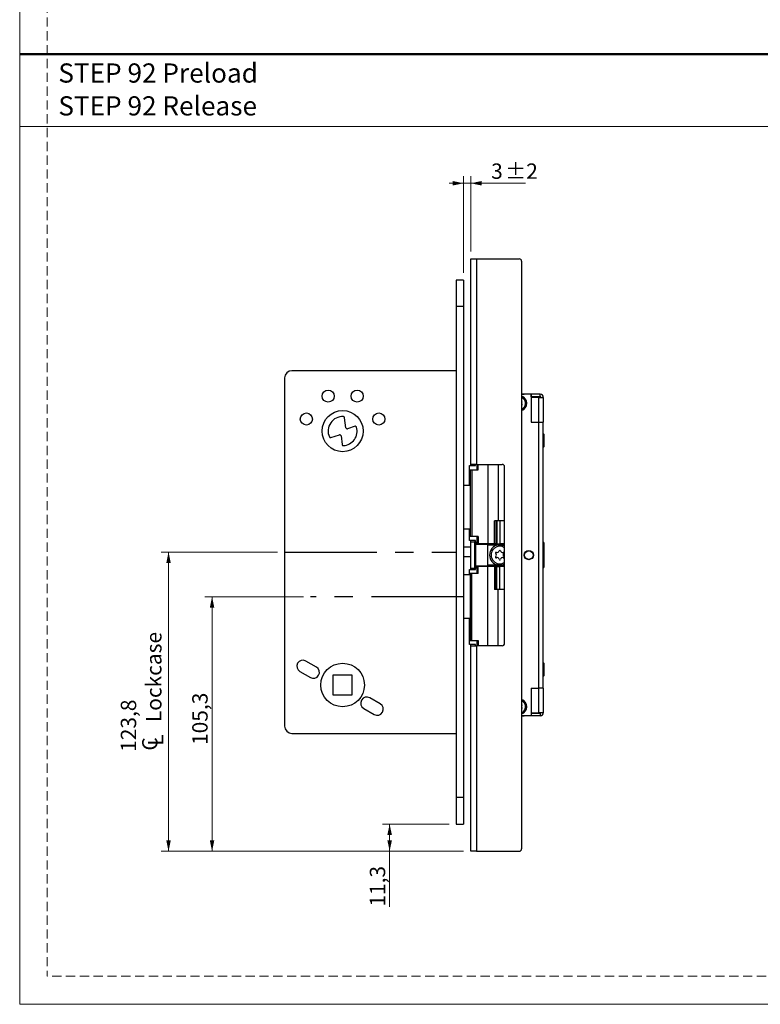
# Model space of a CAD drawing. Units: millimetres. Extents: x 0 to 210, y 0 to 297.
# Drawn here: x 0 to 102, y 0 to 136 of the extents above; entities that cross this region are included whole.
import ezdxf

# ---------------------------------------------------------------- set-up
doc = ezdxf.new("R2010")
doc.units = ezdxf.units.MM
doc.linetypes.add('CENTERX2', pattern=[20.32, 12.7, -2.54, 2.54, -2.54])
doc.linetypes.add('HIDDEN', pattern=[1.905, 1.27, -0.635])
doc.layers.add('STÖDLINJER', color=7, linetype='HIDDEN', plot=False)
doc.styles.add('SLDTEXTSTYLE0', font='TXT', dxfattribs={"width": 0.7})
doc.styles.add('SLDTEXTSTYLE1', font='TXT', dxfattribs={"width": 0.605})
doc.dimstyles.new('SLDDIMSTYLE0', dxfattribs={"dimtxt": 2.054655, "dimasz": 1.5, "dimexe": 0, "dimexo": 0.0625, "dimgap": 0.513664, "dimtad": 1, "dimdec": 1, "dimlfac": 3, "dimrnd": 1e-09, "dimzin": 12, "dimdsep": 46, "dimtxsty": 'SLDTEXTSTYLE1', "dimsah": 1, "dimcen": 0.09, "dimadec": 0, "dimazin": 3, "dimtfac": 1, "dimtdec": 1, "dimtofl": 0, "dimtmove": 0, "dimatfit": 3, "dimfxl": 0, "dimfrac": 2, "dimtolj": 1, "dimtzin": 12, "dimarcsym": 0})
doc.dimstyles.new('SLDDIMSTYLE4', dxfattribs={"dimtxt": 2.054655, "dimasz": 1.5, "dimexe": 0, "dimexo": 0.0625, "dimgap": 0.513664, "dimtad": 1, "dimdec": 1, "dimlfac": 3, "dimrnd": 1e-09, "dimzin": 12, "dimdsep": 46, "dimtxsty": 'SLDTEXTSTYLE1', "dimsah": 1, "dimcen": 0.09, "dimadec": 0, "dimazin": 3, "dimtol": 1, "dimtp": 2, "dimtm": 2, "dimtfac": 1, "dimtdec": 1, "dimtmove": 0, "dimatfit": 0, "dimfxl": 0, "dimfrac": 2, "dimtolj": 1, "dimarcsym": 0})

# ---------------------------------------------------------------- blocks, each defined once
blk = doc.blocks.new('SW_NOTE_0_1')
at = {"color": 0, "linetype": 'Continuous', "lineweight": 0, "char_height": 2.6458, "attachment_point": 1, "style": 'SLDTEXTSTYLE0'}
for s, insert in [('STEP 92 Preload', (0, 3.41)), ('STEP 92 Release', (0, -1.12))]:
    blk.add_mtext(s, dxfattribs=dict(at, insert=insert))
blk = doc.blocks.new('_D_29')
at = {"color": 7, "linetype": 'Continuous', "lineweight": 0}
for p, q in [((59.19, 24.85), (50, 24.85)), ((51, 24.85), (51, 21.1)), ((61.19, 21.1), (50, 21.1)), ((51, 21.1), (51, 13.46))]:
    blk.add_line(p, q, dxfattribs=at)
at = {"color": 7, "linetype": 'Continuous', "lineweight": 18}
for points in [[(51, 24.85), (50.69, 23.35), (51.31, 23.35)], [(51, 21.1), (51.31, 22.6), (50.69, 22.6)]]:
    blk.add_solid(points, dxfattribs=at)
at = {"color": 7, "linetype": 'Continuous', "lineweight": 18, "insert": (48.27, 13.46), "char_height": 2.117, "attachment_point": 1, "rotation": 90, "style": 'SLDTEXTSTYLE1'}
blk.add_mtext('11,3', dxfattribs=at)
blk = doc.blocks.new('_D_30')
at = {"color": 7, "linetype": 'Continuous', "lineweight": 0}
for p, q in [((61.19, 100.85), (61.19, 114.19)), ((62.19, 103.77), (62.19, 114.19)), ((61.19, 113.19), (59.19, 113.19)), ((61.19, 113.19), (62.19, 113.19)), ((62.19, 113.19), (69.75, 113.19))]:
    blk.add_line(p, q, dxfattribs=at)
at = {"color": 7, "linetype": 'Continuous', "lineweight": 18}
for points in [[(61.19, 113.19), (59.69, 113.5), (59.69, 112.88)], [(62.19, 113.19), (63.69, 112.88), (63.69, 113.5)]]:
    blk.add_solid(points, dxfattribs=at)
at = {"color": 7, "linetype": 'Continuous', "lineweight": 18, "attachment_point": 1, "style": 'SLDTEXTSTYLE1'}
for s, insert, char_height in [('3', (64.99, 115.92), 2.12), ('±2', (66.94, 115.92), 2.117)]:
    blk.add_mtext(s, dxfattribs=dict(at, insert=insert, char_height=char_height))
blk = doc.blocks.new('SW_SYMBOL_MOD_CL')
at = {"color": 0, "linetype": 'Continuous', "lineweight": 18, "char_height": 776, "attachment_point": 5, "style": 'SLDTEXTSTYLE1'}
for s, insert in [('C', (400, 600)), ('L', (600, 300))]:
    blk.add_mtext(s, dxfattribs=dict(at, insert=insert))
blk = doc.blocks.new('_D_31')
at = {"color": 7, "linetype": 'Continuous', "lineweight": 0}
for p, q in [((35.52, 62.35), (19.52, 62.35)), ((20.52, 21.1), (20.52, 62.35)), ((61.19, 21.1), (19.52, 21.1))]:
    blk.add_line(p, q, dxfattribs=at)
at = {"color": 7, "linetype": 'Continuous', "lineweight": 18}
for points in [[(20.52, 62.35), (20.21, 60.85), (20.83, 60.85)], [(20.52, 21.1), (20.83, 22.6), (20.21, 22.6)]]:
    blk.add_solid(points, dxfattribs=at)
at = {"color": 7, "linetype": 'Continuous', "lineweight": 18, "xscale": 0.002728526715850659, "yscale": 0.002728526715850659, "zscale": 0.002728526715850659, "rotation": 90}
blk.add_blockref('SW_SYMBOL_MOD_CL', (19.85, 34.8), dxfattribs=at)
at = {"color": 7, "linetype": 'Continuous', "lineweight": 18, "char_height": 2.117, "attachment_point": 1, "rotation": 90, "style": 'SLDTEXTSTYLE1'}
for s, insert in [('Lockcase', (17.43, 38.9)), ('123,8', (13.94, 34.8))]:
    blk.add_mtext(s, dxfattribs=dict(at, insert=insert))
blk = doc.blocks.new('_D_32')
at = {"color": 7, "linetype": 'Continuous', "lineweight": 0}
for p, q in [((39.11, 56.19), (25.52, 56.19)), ((26.52, 21.1), (26.52, 56.19)), ((61.19, 21.1), (25.52, 21.1))]:
    blk.add_line(p, q, dxfattribs=at)
at = {"color": 7, "linetype": 'Continuous', "lineweight": 18}
for points in [[(26.52, 56.19), (26.21, 54.69), (26.83, 54.69)], [(26.52, 21.1), (26.83, 22.6), (26.21, 22.6)]]:
    blk.add_solid(points, dxfattribs=at)
at = {"color": 7, "linetype": 'Continuous', "lineweight": 18, "insert": (23.79, 35.75), "char_height": 2.117, "attachment_point": 1, "rotation": 90, "style": 'SLDTEXTSTYLE1'}
blk.add_mtext('105,3', dxfattribs=at)

msp = doc.modelspace()

# ---------------------------------------------------------------- linework, layer by layer
at = {"color": 7, "linetype": 'Continuous', "lineweight": 18}
for p, q in [((0, 0), (0, 297)), ((0, 121), (210, 121)), ((210, 0), (0, 0))]:
    msp.add_line(p, q, dxfattribs=at)
at = {"color": 7, "linetype": 'Continuous', "lineweight": 50}
msp.add_line((0, 131), (210, 131), dxfattribs=at)
at = {"color": 7, "linetype": 'Continuous', "lineweight": 25}
for p, q in [((62.1858, 74.4366), (62.1858, 102.7699)), ((62.1858, 102.7699), (62.9525, 102.7699)), ((62.9525, 102.7699), (62.9525, 74.4366)), ((62.9525, 102.7699), (68.8525, 102.7699)), ((69.1858, 102.4366), (69.1858, 21.4366)), ((61.1858, 99.8532), (60.1858, 99.8532)), ((60.1858, 99.8532), (60.1858, 96.1866)), ((61.1858, 99.8532), (61.1858, 96.1866)), ((61.1858, 96.1866), (60.1858, 96.1866)), ((60.1858, 96.1866), (60.1858, 28.5199)), ((61.1858, 96.1866), (61.1858, 28.5199)), ((60.1858, 87.3532), (37.5192, 87.3532)), ((36.5192, 86.3532), (36.5192, 38.3532)), ((69.1858, 84.1272), (69.5525, 84.1272)), ((70.5192, 84.1032), (69.1858, 84.1032)), ((69.5525, 84.1032), (69.5525, 84.1272)), ((70.5192, 84.1032), (70.5192, 80.2699)), ((70.5192, 83.7699), (70.5192, 84.1032)), ((71.7525, 84.1032), (70.5192, 84.1032)), ((71.7525, 83.7699), (70.5192, 83.7699)), ((71.5192, 83.6699), (70.5192, 83.6699)), ((70.5192, 83.6699), (70.5192, 80.2699)), ((71.5192, 83.6699), (71.5192, 80.2699)), ((71.5192, 83.6699), (72.1858, 83.6699)), ((71.7525, 83.7699), (71.7525, 84.1032)), ((72.1858, 83.6699), (72.1858, 80.2699)), ((69.1858, 82.6127), (69.1982, 82.61)), ((44.9645, 79.4947), (44.7882, 80.8715)), ((70.5192, 80.2699), (71.5192, 80.2699)), ((71.5192, 80.2699), (71.5192, 43.6032)), ((71.5192, 80.2699), (72.1858, 80.2699)), ((72.1858, 43.6032), (72.1858, 80.2699)), ((46.2319, 79.6845), (45.1794, 79.3567)), ((42.8915, 78.1206), (44.0874, 78.493)), ((44.3023, 78.355), (44.4543, 77.1681)), ((72.2079, 78.6353), (72.1858, 78.6353)), ((72.2413, 78.602), (72.2413, 76.8353)), ((72.1858, 76.802), (72.2079, 76.802)), ((62.0192, 71.5199), (62.0192, 74.2699)), ((62.0192, 74.2699), (62.8525, 74.2699)), ((62.1192, 73.7032), (62.1192, 64.5032)), ((62.1192, 73.7032), (62.3283, 73.7032)), ((62.9525, 74.4366), (62.1858, 74.4366)), ((62.1858, 74.2699), (62.1858, 74.4366)), ((62.3283, 73.7032), (62.3283, 64.5032)), ((62.3283, 73.7032), (63.1858, 73.7032)), ((62.8525, 74.2699), (62.8525, 74.4366)), ((62.9525, 74.4366), (66.5192, 74.4366)), ((63.0192, 74.4366), (63.0192, 73.7032)), ((63.1858, 73.7032), (63.1858, 74.4366)), ((66.8525, 49.7699), (66.8525, 74.1032)), ((62.1192, 71.5199), (61.1858, 71.5199)), ((65.9525, 66.6699), (65.4494, 66.6699)), ((65.4494, 63.5032), (65.4494, 66.6699)), ((65.6318, 66.6699), (65.6318, 63.5032)), ((65.7994, 66.6699), (65.7994, 63.5032)), ((66.8525, 66.6699), (65.9525, 66.6699)), ((66.1951, 66.6699), (66.1951, 63.5032)), ((62.1192, 65.5199), (61.1858, 65.5199)), ((62.0192, 63.9366), (62.0192, 65.5199)), ((62.8525, 63.9366), (62.0192, 63.9366)), ((62.3283, 64.5032), (62.1192, 64.5032)), ((62.1858, 63.7699), (62.1858, 63.9366)), ((63.1858, 64.5032), (62.3283, 64.5032)), ((62.8525, 63.7699), (62.8525, 63.9366)), ((63.0192, 64.5032), (63.0192, 63.4366)), ((63.1858, 64.5032), (63.1858, 63.5032)), ((62.1858, 63.0199), (61.1858, 63.0199)), ((62.1858, 63.7699), (62.6858, 63.7699)), ((62.1858, 60.1032), (62.1858, 63.7699)), ((62.6858, 63.7699), (62.6858, 60.1032)), ((62.8525, 63.7699), (62.6858, 63.7699)), ((62.8525, 63.7699), (62.8525, 60.1032)), ((62.8525, 63.4366), (64.5192, 63.4366)), ((64.5525, 63.5032), (63.1858, 63.5032)), ((63.8525, 63.4366), (63.8525, 63.5032)), ((64.0192, 63.4699), (64.0192, 63.5032)), ((64.0192, 63.4699), (64.6858, 63.4699)), ((64.5192, 60.4366), (64.5192, 63.4366)), ((64.5192, 63.4366), (66.8525, 63.4366)), ((64.5192, 60.5199), (64.5192, 63.3532)), ((64.5192, 63.3532), (66.8525, 63.3532)), ((65.4494, 63.5032), (64.5525, 63.5032)), ((64.6858, 63.5032), (64.6858, 63.4699)), ((64.6858, 63.4699), (65.2644, 63.4699)), ((65.0192, 63.4699), (65.0192, 63.4366)), ((65.2644, 63.5032), (65.2644, 63.4699)), ((65.2644, 63.4699), (66.8525, 63.4699)), ((65.6318, 63.5032), (65.4494, 63.5032)), ((65.6318, 63.5032), (65.7994, 63.5032)), ((65.7994, 63.5032), (66.1951, 63.5032)), ((66.8525, 63.5032), (66.1951, 63.5032)), ((66.3525, 63.4366), (66.3525, 63.4699)), ((66.4525, 63.4699), (66.4525, 63.4366)), ((72.2079, 63.6866), (72.1858, 63.6866)), ((72.2413, 63.6532), (72.2413, 62.4239)), ((62.1858, 61.6866), (61.1858, 61.6866)), ((72.1858, 61.8532), (72.2079, 61.8532)), ((72.2413, 62.4239), (72.2413, 61.8866)), ((72.2413, 61.8866), (72.2413, 60.7572)), ((62.0192, 59.1866), (62.0192, 59.9366)), ((62.0192, 59.9366), (62.8525, 59.9366)), ((62.6858, 60.1032), (62.1858, 60.1032)), ((62.1858, 59.9366), (62.1858, 60.1032)), ((62.8525, 60.1032), (62.6858, 60.1032)), ((62.8525, 60.4366), (64.5192, 60.4366)), ((62.8525, 59.9366), (62.8525, 60.1032)), ((63.0192, 60.4366), (63.0192, 59.3699)), ((63.1858, 59.3699), (63.1858, 60.3699)), ((64.5525, 60.3699), (63.1858, 60.3699)), ((63.8525, 60.3699), (63.8525, 60.4366)), ((64.0192, 60.4032), (64.0192, 60.3699)), ((64.0192, 60.4032), (64.6858, 60.4032)), ((66.8525, 60.5199), (64.5192, 60.5199)), ((64.5192, 60.4366), (66.8525, 60.4366)), ((65.4494, 60.3699), (64.5525, 60.3699)), ((64.6858, 60.3699), (64.6858, 60.4032)), ((64.6858, 60.4032), (65.2644, 60.4032)), ((65.0192, 60.4366), (65.0192, 60.4032)), ((65.2644, 60.3699), (65.2644, 60.4032)), ((65.2644, 60.4032), (66.8525, 60.4032)), ((65.4494, 60.3699), (65.4494, 57.2032)), ((65.6318, 60.3699), (65.4494, 60.3699)), ((65.6318, 57.2032), (65.6318, 60.3699)), ((65.6318, 60.3699), (65.7994, 60.3699)), ((65.7994, 57.2032), (65.7994, 60.3699)), ((65.7994, 60.3699), (66.1951, 60.3699)), ((66.1951, 57.2032), (66.1951, 60.3699)), ((66.8525, 60.3699), (66.1951, 60.3699)), ((66.3525, 60.4032), (66.3525, 60.4366)), ((66.4525, 60.4366), (66.4525, 60.4032)), ((72.1858, 60.1866), (72.2079, 60.1866)), ((72.2413, 60.7572), (72.2413, 60.2199)), ((62.1192, 59.1866), (61.1858, 59.1866)), ((62.1192, 59.3699), (62.1192, 50.1699)), ((62.3283, 59.3699), (62.1192, 59.3699)), ((62.3283, 50.1699), (62.3283, 59.3699)), ((63.1858, 59.3699), (62.3283, 59.3699)), ((65.9525, 57.2032), (65.4494, 57.2032)), ((66.8525, 57.2032), (65.9525, 57.2032)), ((62.1192, 53.1866), (61.1858, 53.1866)), ((62.0192, 49.6032), (62.0192, 53.1866)), ((62.8525, 49.6032), (62.0192, 49.6032)), ((62.1192, 50.1699), (62.3283, 50.1699)), ((62.1858, 49.4366), (62.1858, 49.6032)), ((62.1858, 21.1032), (62.1858, 49.4366)), ((62.1858, 49.4366), (62.9525, 49.4366)), ((62.3283, 50.1699), (63.1858, 50.1699)), ((62.8525, 49.4366), (62.8525, 49.6032)), ((62.9525, 49.4366), (62.9525, 21.1032)), ((66.5192, 49.4366), (62.9525, 49.4366)), ((63.0192, 50.1699), (63.0192, 49.4366)), ((63.1858, 50.1699), (63.1858, 49.4366)), ((40.9025, 46.4947), (39.4591, 47.3281)), ((72.2079, 47.0712), (72.1858, 47.0712)), ((72.2413, 47.0378), (72.2413, 45.2712)), ((38.6258, 45.8847), (40.0692, 45.0514)), ((45.8525, 45.3532), (43.1858, 45.3532)), ((43.1858, 45.3532), (43.1858, 42.6866)), ((45.8525, 42.6866), (45.8525, 45.3532)), ((72.1858, 45.2378), (72.2079, 45.2378)), ((70.5192, 43.6032), (71.5192, 43.6032)), ((70.5192, 43.6032), (70.5192, 39.7699)), ((70.5192, 43.6032), (70.5192, 40.2032)), ((72.1858, 43.6032), (71.5192, 43.6032)), ((71.5192, 43.6032), (71.5192, 40.2032)), ((72.1858, 43.6032), (72.1858, 40.2032)), ((43.1858, 42.6866), (45.8525, 42.6866)), ((49.7126, 41.4083), (48.2692, 42.2416)), ((47.4358, 40.7982), (48.8792, 39.9649)), ((69.1858, 40.7793), (69.1982, 40.7767)), ((70.5192, 39.7699), (69.1858, 39.7699)), ((69.5525, 39.7459), (69.1858, 39.7459)), ((69.5525, 39.7459), (69.5525, 39.7699)), ((70.5192, 40.2032), (71.5192, 40.2032)), ((70.5192, 40.1032), (70.5192, 39.7699)), ((71.7525, 40.1032), (70.5192, 40.1032)), ((71.7525, 39.7699), (70.5192, 39.7699)), ((72.1858, 40.2032), (71.5192, 40.2032)), ((71.7525, 40.1032), (71.7525, 39.7699)), ((37.5192, 37.3532), (60.1858, 37.3532)), ((61.1858, 28.5199), (60.1858, 28.5199)), ((60.1858, 28.5199), (60.1858, 24.8532)), ((61.1858, 28.5199), (61.1858, 24.8532)), ((60.1858, 24.8532), (61.1858, 24.8532)), ((62.9525, 21.1032), (62.1858, 21.1032)), ((62.9525, 21.1032), (68.8525, 21.1032))]:
    msp.add_line(p, q, dxfattribs=at)
at = {"color": 102, "linetype": 'Continuous', "lineweight": 25}
for p, q in [((72.2079, 78.6322), (72.2079, 78.6353)), ((72.2079, 76.802), (72.2079, 78.6322)), ((64.5525, 74.4366), (64.5525, 63.5032)), ((65.9525, 74.4366), (65.9525, 66.6699)), ((72.2079, 62.4108), (72.2079, 63.6866)), ((72.2079, 61.8532), (72.2079, 62.4108)), ((72.2079, 60.7441), (72.2079, 61.8532)), ((64.5525, 49.4366), (64.5525, 60.3699)), ((72.2079, 60.1866), (72.2079, 60.7441)), ((65.9525, 49.4366), (65.9525, 57.2032)), ((72.2079, 47.0681), (72.2079, 47.0712)), ((72.2079, 45.2378), (72.2079, 47.0681))]:
    msp.add_line(p, q, dxfattribs=at)
at = {"color": 7, "linetype": 'CENTERX2'}
for p, q in [((36.5192, 62.3532), (60.1858, 62.3532)), ((61.1858, 56.1866), (40.1058, 56.1866))]:
    msp.add_line(p, q, dxfattribs=at)
at = {"color": 7, "linetype": 'Continuous', "lineweight": 25}
for centre, radius in [((42.5192, 83.8532), 0.8333), ((46.5192, 83.8532), 0.8333), ((39.5192, 80.6866), 0.8333), ((44.5192, 79.0199), 2.8333), ((49.5192, 80.6866), 0.8333), ((70.1858, 61.9366), 0.6417), ((70.1858, 61.9366), 0.625), ((70.1858, 61.9366), 0.5917), ((44.5192, 44.0199), 3)]:
    msp.add_circle(centre, radius, dxfattribs=at)
for centre, radius, start, end in [((68.8525, 102.4366), 0.3333, 0, 90), ((37.5192, 86.3532), 1, 90, 180), ((68.8525, 82.8532), 1.05, 0, 71.490595), ((68.8525, 82.8532), 0.9167, 33.15762, 68.676314), ((68.8525, 82.8532), 0.9167, 291.323686, 33.15762), ((69.1908, 83.0743), 0.0625, 316.221933, 94.591153), ((69.3906, 82.8829), 0.2141, 136.221933, 162.995359), ((68.8525, 82.8532), 1.05, 288.509405, 0), ((69.3906, 82.8829), 0.2141, 197.004641, 230.093306), ((71.7525, 83.6699), 0.4333, 0, 90), ((71.7525, 83.6699), 0.1, 0, 90), ((69.2131, 82.6707), 0.0625, 256.221933, 50.093306), ((44.5192, 79.0199), 2, 86.756675, 203.812424), ((44.6229, 80.8503), 0.1667, 7.296587, 86.756675), ((44.5192, 79.0199), 2, 273.13998, 16.003384), ((45.1298, 79.5158), 0.1667, 187.296587, 287.296587), ((46.2815, 79.5253), 0.1667, 16.003384, 107.296587), ((42.8419, 78.2797), 0.1667, 203.812424, 287.296587), ((44.137, 78.3339), 0.1667, 7.296587, 107.296587), ((72.2079, 78.602), 0.0333, 0, 90), ((44.6196, 77.1893), 0.1667, 187.296587, 273.13998), ((72.2079, 76.8353), 0.0333, 270, 0), ((66.5192, 74.1032), 0.3333, 0, 90), ((66.1858, 61.9366), 1.4, 61.56311, 298.43689), ((66.1858, 61.9366), 1.2083, 56.514623, 270), ((65.8058, 62.5949), 0.302, 253.064313, 346.935687), ((66.1858, 62.5067), 0.0882, 13.064313, 166.935687), ((66.5659, 62.5949), 0.302, 193.064313, 286.935687), ((72.2079, 63.6532), 0.0333, 0, 90), ((65.6921, 62.2216), 0.0882, 73.064313, 226.935687), ((65.6921, 61.6515), 0.0882, 133.064313, 286.935687), ((65.4257, 61.9366), 0.302, 313.064313, 46.935687), ((65.8058, 61.2782), 0.302, 13.064313, 106.935687), ((66.1858, 61.3664), 0.0882, 193.064313, 346.935687), ((66.5659, 61.2782), 0.302, 73.064313, 166.935687), ((66.946, 61.9366), 0.302, 133.064313, 226.935687), ((66.6796, 62.2216), 0.0882, 313.064313, 106.935687), ((66.6796, 61.6515), 0.0882, 253.064313, 46.935687), ((72.2079, 61.8866), 0.0333, 270, 360), ((66.1858, 61.9366), 1.2083, 270, 303.485377), ((72.2079, 60.2199), 0.0333, 270, 360), ((66.5192, 49.7699), 0.3333, 270, 0), ((39.0425, 46.6064), 0.8333, 60, 240), ((40.4858, 45.773), 0.8333, 240, 60), ((72.2079, 47.0378), 0.0333, 0, 90), ((72.2079, 45.2712), 0.0333, 270, 0), ((47.8525, 41.5199), 0.8333, 60, 240), ((49.2959, 40.6866), 0.8333, 240, 60), ((68.8525, 41.0199), 1.05, 0, 71.490595), ((68.8525, 41.0199), 0.9167, 33.15762, 68.676314), ((68.8525, 41.0199), 0.9167, 291.323686, 33.15762), ((69.1908, 41.2409), 0.0625, 316.221933, 94.591153), ((69.3906, 41.0496), 0.2141, 136.221933, 162.995359), ((68.8525, 41.0199), 1.05, 288.509405, 0), ((69.3906, 41.0496), 0.2141, 197.004641, 230.093306), ((69.2131, 40.8374), 0.0625, 256.221933, 50.093306), ((71.7525, 40.2032), 0.1, 270, 0), ((71.7525, 40.2032), 0.4333, 270, 0), ((37.5192, 38.3532), 1, 180, 270), ((68.8525, 21.4366), 0.3333, 270, 0)]:
    msp.add_arc(centre, radius, start, end, dxfattribs=at)
at = {"color": 102, "linetype": 'Continuous', "lineweight": 25}
for centre, start, end in [((68.8525, 82.8532), 33.15762, 67.829843), ((68.8525, 82.8532), 292.170157, 33.15762), ((68.8525, 41.0199), 33.15762, 67.829843), ((68.8525, 41.0199), 292.170157, 33.15762)]:
    msp.add_arc(centre, 0.8833, start, end, dxfattribs=at)
at = {"layer": 'STÖDLINJER', "color": 7, "lineweight": 18}
for p in [(3.7881, 292.2609), (205.7715, 3.8977)]:
    msp.add_line(p, (3.7881, 3.8977), dxfattribs=at)

# ---------------------------------------------------------------- block references
at = {"color": 7, "linetype": 'Continuous', "lineweight": 0}
msp.add_blockref('SW_NOTE_0_1', (5.3278, 126.3021), dxfattribs=at)

# ---------------------------------------------------------------- dimensions: what is measured, and where the dimension line sits
at = {"color": 7, "linetype": 'Continuous', "lineweight": 18}
dim = msp.add_linear_dim(base=(62.1858, 113.1866), p1=(61.1858, 99.8532), p2=(62.1858, 102.7699), dimstyle='SLDDIMSTYLE4', dxfattribs=at)
dim.commit()
dim.dimension.update_dxf_attribs({"geometry": '_D_30', "text_midpoint": (67.3694, 113.1866), "dimtype": 160})
dim = msp.add_linear_dim(base=(20.5191786432, 62.3532292204), p1=(62.1858453099, 21.1032292204), p2=(36.5191786432, 62.3532292204), angle=90, text='<>\\P{\\fGDT;q} Lockcase', dimstyle='SLDDIMSTYLE0', dxfattribs=at)
dim.commit()
dim.dimension.update_dxf_attribs({"geometry": '_D_31', "text_midpoint": (20.5191786432, 41.7282292204), "dimtype": 160})
for base, p1, p2, picture, middle in [((26.51918, 56.18656), (62.18585, 21.10323), (40.10584, 56.18656), '_D_32', (26.51918, 38.6449)), ((50.9959001243, 21.1032292204), (60.1858453099, 24.8532292204), (62.1858453099, 21.1032292204), '_D_29', (50.9959001243, 15.7115578088))]:
    dim = msp.add_linear_dim(base=base, p1=p1, p2=p2, angle=90, dimstyle='SLDDIMSTYLE0', dxfattribs=at)
    dim.commit()
    dim.dimension.update_dxf_attribs({"geometry": picture, "text_midpoint": middle, "dimtype": 160})

doc.saveas('drawing.dxf')
